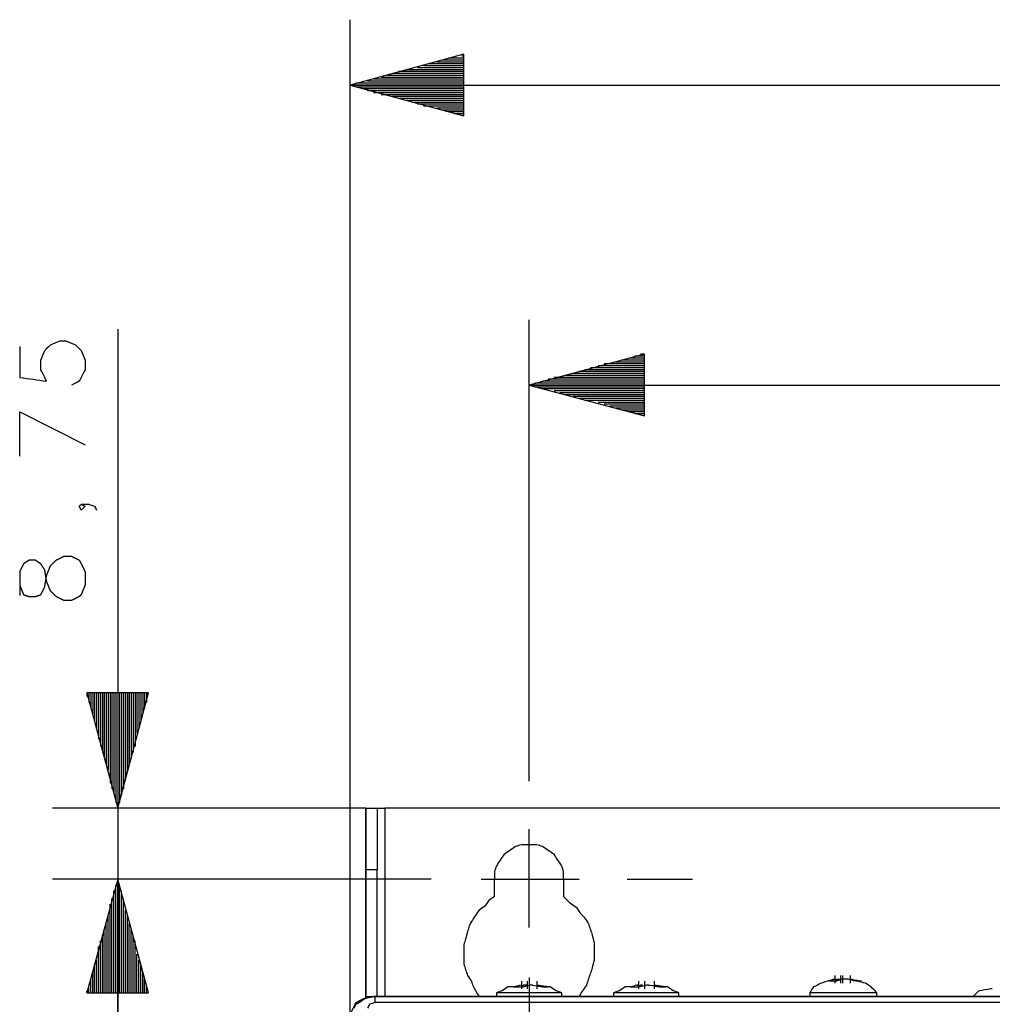
# Model space of a CAD drawing. Units: millimetres. Extents: x 0 to 595, y -1 to 420.
# Drawn here: x 444 to 486, y 325 to 368 of the extents above; entities that cross this region are included whole.
import ezdxf

# ---------------------------------------------------------------- set-up
doc = ezdxf.new("R2010")
doc.units = ezdxf.units.MM
doc.layers.add('2', color=7, linetype='CONTINUOUS', true_color=0xffffff)

msp = doc.modelspace()

# ---------------------------------------------------------------- linework, layer by layer
at = {"layer": '2', "color": 7, "linetype": 'CONTINUOUS'}
for p, q in [((458.583, 324.333), (458.583, 367.667)), ((463.5, 366.167), (458.583, 364.833)), ((463.5, 366.083), (463.417, 366.083)), ((463.5, 366.083), (463.417, 366.083)), ((463.5, 363.5), (463.5, 366.167)), ((463.5, 365.667), (461.75, 365.667)), ((463.5, 365.75), (462, 365.75)), ((463.5, 365.833), (462.333, 365.833)), ((463.5, 365.917), (462.583, 365.917)), ((463.5, 366), (462.833, 366)), ((463.5, 366), (463.083, 366)), ((463.5, 365.25), (460.167, 365.25)), ((463.5, 365.333), (460.417, 365.333)), ((463.5, 365.417), (460.667, 365.417)), ((463.5, 365.5), (461, 365.5)), ((463.5, 365.5), (461.25, 365.5)), ((463.5, 365.583), (461.5, 365.583)), ((458.583, 364.833), (541.417, 364.833)), ((458.583, 364.833), (463.5, 363.5)), ((463.5, 364.833), (458.583, 364.833)), ((463.5, 364.833), (458.583, 364.833)), ((463.5, 364.917), (458.833, 364.917)), ((463.5, 364.917), (459.083, 364.917)), ((463.5, 365), (459.333, 365)), ((463.5, 365.083), (459.583, 365.083)), ((463.5, 365.167), (459.917, 365.167)), ((463.5, 364.75), (458.833, 364.75)), ((463.5, 364.667), (459.083, 364.667)), ((463.5, 364.583), (459.333, 364.583)), ((463.5, 364.5), (459.583, 364.5)), ((463.5, 364.417), (459.917, 364.417)), ((463.5, 364.417), (460.167, 364.417)), ((463.5, 364.333), (460.417, 364.333)), ((463.5, 364.25), (460.667, 364.25)), ((463.5, 364.167), (461, 364.167)), ((463.5, 364.083), (461.25, 364.083)), ((463.5, 364), (461.5, 364)), ((463.5, 363.917), (461.75, 363.917)), ((463.5, 363.917), (462, 363.917)), ((463.5, 363.833), (462.333, 363.833)), ((463.5, 363.75), (462.583, 363.75)), ((463.5, 363.667), (462.833, 363.667)), ((463.5, 363.583), (463.083, 363.583)), ((463.5, 363.5), (463.417, 363.5)), ((463.5, 363.5), (463.417, 363.5)), ((466.333, 337.5), (466.333, 354.667)), ((448.5, 354.25), (448.5, 323.333)), ((471.333, 353.167), (466.333, 351.833)), ((471.333, 352.917), (470.333, 352.917)), ((471.333, 353), (470.667, 353)), ((471.333, 353.083), (470.917, 353.083)), ((471.333, 353.167), (471.167, 353.167)), ((471.333, 353.167), (471.167, 353.167)), ((471.333, 350.5), (471.333, 353.167)), ((471.333, 352.5), (468.75, 352.5)), ((471.333, 352.583), (469, 352.583)), ((471.333, 352.667), (469.333, 352.667)), ((471.333, 352.75), (469.583, 352.75)), ((471.333, 352.75), (469.833, 352.75)), ((471.333, 352.833), (470.083, 352.833)), ((471.333, 352.083), (467.167, 352.083)), ((471.333, 352.167), (467.417, 352.167)), ((471.333, 352.167), (467.667, 352.167)), ((471.333, 352.25), (467.917, 352.25)), ((471.333, 352.333), (468.25, 352.333)), ((471.333, 352.417), (468.5, 352.417)), ((466.333, 351.833), (533.667, 351.833)), ((466.333, 351.833), (471.333, 350.5)), ((471.333, 351.833), (466.333, 351.833)), ((471.333, 351.833), (466.333, 351.833)), ((471.333, 351.917), (466.583, 351.917)), ((471.333, 351.75), (466.583, 351.75)), ((471.333, 352), (466.917, 352)), ((471.333, 351.667), (466.917, 351.667)), ((471.333, 351.667), (467.167, 351.667)), ((471.333, 351.583), (467.417, 351.583)), ((471.333, 351.5), (467.667, 351.5)), ((471.333, 351.417), (467.917, 351.417)), ((471.333, 351.333), (468.25, 351.333)), ((471.333, 351.25), (468.5, 351.25)), ((471.333, 351.167), (468.75, 351.167)), ((471.333, 351.167), (469, 351.167)), ((471.333, 351.083), (469.333, 351.083)), ((471.333, 351), (469.583, 351)), ((471.333, 350.917), (469.833, 350.917)), ((471.333, 350.833), (470.083, 350.833)), ((471.333, 350.75), (470.333, 350.75)), ((444.25, 350.667), (447.083, 349.25)), ((444.25, 348.75), (444.25, 350.667)), ((471.333, 350.667), (470.667, 350.667)), ((471.333, 350.583), (470.917, 350.583)), ((471.333, 350.583), (471.167, 350.583)), ((471.333, 350.583), (471.167, 350.583)), ((449.833, 338.5), (447.167, 338.5)), ((447.167, 338.5), (448.5, 333.5)), ((447.167, 338.5), (447.167, 338.333)), ((447.167, 338.5), (447.167, 338.333)), ((447.25, 338.5), (447.25, 338.083)), ((447.333, 338.5), (447.333, 337.833)), ((447.417, 338.5), (447.417, 337.583)), ((447.5, 338.5), (447.5, 337.25)), ((447.583, 338.5), (447.583, 337)), ((447.667, 338.5), (447.667, 336.75)), ((447.667, 338.5), (447.667, 336.5)), ((447.75, 338.5), (447.75, 336.167)), ((447.833, 338.5), (447.833, 335.917)), ((447.917, 338.5), (447.917, 335.667)), ((448, 338.5), (448, 335.417)), ((448.083, 338.5), (448.083, 335.167)), ((448.167, 338.5), (448.167, 334.833)), ((448.167, 338.5), (448.167, 334.583)), ((448.25, 338.5), (448.25, 334.333)), ((448.333, 338.5), (448.333, 334.083)), ((448.417, 338.5), (448.417, 333.75)), ((448.5, 333.5), (449.833, 338.5)), ((448.5, 338.5), (448.5, 333.5)), ((448.5, 338.5), (448.5, 333.5)), ((448.583, 338.5), (448.583, 333.75)), ((448.667, 338.5), (448.667, 334.083)), ((448.75, 338.5), (448.75, 334.583)), ((448.75, 338.5), (448.75, 334.333)), ((448.833, 338.5), (448.833, 334.833)), ((448.917, 338.5), (448.917, 335.167)), ((449, 338.5), (449, 335.417)), ((449.083, 338.5), (449.083, 335.667)), ((449.167, 338.5), (449.167, 335.917)), ((449.25, 338.5), (449.25, 336.5)), ((449.25, 338.5), (449.25, 336.167)), ((449.333, 338.5), (449.333, 336.75)), ((449.417, 338.5), (449.417, 337)), ((449.5, 338.5), (449.5, 337.25)), ((449.583, 338.5), (449.583, 337.583)), ((449.667, 338.5), (449.667, 337.833)), ((449.75, 338.5), (449.75, 338.333)), ((449.75, 338.5), (449.75, 338.333)), ((449.75, 338.5), (449.75, 338.083)), ((466.333, 334.667), (466.333, 337.5)), ((459.25, 333.5), (445.667, 333.5)), ((459.25, 333.5), (459.25, 325.333)), ((459.25, 333.5), (459.75, 333.5)), ((460.083, 333.5), (460.083, 325.333)), ((539.917, 333.5), (460.083, 333.5)), ((466.333, 328.333), (466.333, 332.583)), ((459.25, 330.833), (459.25, 325.333)), ((459.75, 330.833), (459.25, 330.833)), ((459.75, 325.333), (459.75, 330.833)), ((459.25, 330.417), (445.667, 330.417)), ((459.25, 330.417), (445.667, 330.417)), ((448.5, 330.417), (447.167, 325.5)), ((448.5, 330.417), (447.167, 325.5)), ((449.833, 325.5), (448.5, 330.417)), ((448.5, 325.5), (448.5, 330.417)), ((448.5, 325.5), (448.5, 330.417)), ((448.5, 325.5), (448.5, 330.417)), ((448.5, 325.5), (448.5, 330.417)), ((448.5, 292.25), (448.5, 330.417)), ((449.833, 325.5), (448.5, 330.417)), ((462.083, 330.417), (459.25, 330.417)), ((464.25, 330.417), (468.5, 330.417)), ((464.833, 329.667), (464.833, 330.417)), ((467.833, 330.417), (467.833, 329.667)), ((467.833, 330.417), (467.833, 329.667)), ((470.583, 330.417), (473.417, 330.417)), ((448.333, 325.5), (448.333, 329.917)), ((448.333, 325.5), (448.333, 329.917)), ((448.417, 325.5), (448.417, 330.167)), ((448.417, 325.5), (448.417, 330.167)), ((448.583, 325.5), (448.583, 330.167)), ((448.583, 325.5), (448.583, 330.167)), ((448.667, 325.5), (448.667, 329.917)), ((448.667, 325.5), (448.667, 329.917)), ((448.25, 325.5), (448.25, 329.583)), ((448.25, 325.5), (448.25, 329.583)), ((448.75, 325.5), (448.75, 329.583)), ((448.75, 325.5), (448.75, 329.583)), ((448.167, 325.5), (448.167, 329.333)), ((448.167, 325.5), (448.167, 329.333)), ((448.167, 325.5), (448.167, 329.083)), ((448.167, 325.5), (448.167, 329.083)), ((448.75, 325.5), (448.75, 329.333)), ((448.75, 325.5), (448.75, 329.333)), ((448.833, 325.5), (448.833, 329.083)), ((448.833, 325.5), (448.833, 329.083)), ((448.083, 325.5), (448.083, 328.833)), ((448.083, 325.5), (448.083, 328.833)), ((448.917, 325.5), (448.917, 328.833)), ((448.917, 325.5), (448.917, 328.833)), ((447.917, 325.5), (447.917, 328.25)), ((447.917, 325.5), (447.917, 328.25)), ((448, 325.5), (448, 328.5)), ((448, 325.5), (448, 328.5)), ((449, 325.5), (449, 328.5)), ((449, 325.5), (449, 328.5)), ((449.083, 325.5), (449.083, 328.25)), ((449.083, 325.5), (449.083, 328.25)), ((447.75, 325.5), (447.75, 327.75)), ((447.75, 325.5), (447.75, 327.75)), ((447.833, 325.5), (447.833, 328)), ((447.833, 325.5), (447.833, 328)), ((449.167, 325.5), (449.167, 328)), ((449.167, 325.5), (449.167, 328)), ((449.25, 325.5), (449.25, 327.75)), ((449.25, 325.5), (449.25, 327.75)), ((447.667, 325.5), (447.667, 327.5)), ((447.667, 325.5), (447.667, 327.5)), ((449.25, 325.5), (449.25, 327.5)), ((449.25, 325.5), (449.25, 327.5)), ((447.583, 325.5), (447.583, 326.917)), ((447.583, 325.5), (447.583, 326.917)), ((447.667, 325.5), (447.667, 327.167)), ((447.667, 325.5), (447.667, 327.167)), ((449.333, 325.5), (449.333, 327.167)), ((449.333, 325.5), (449.333, 327.167)), ((449.417, 325.5), (449.417, 326.917)), ((449.417, 325.5), (449.417, 326.917)), ((447.417, 325.5), (447.417, 326.417)), ((447.417, 325.5), (447.417, 326.417)), ((447.5, 325.5), (447.5, 326.667)), ((447.5, 325.5), (447.5, 326.667)), ((449.5, 325.5), (449.5, 326.667)), ((449.5, 325.5), (449.5, 326.667)), ((449.583, 325.5), (449.583, 326.417)), ((449.583, 325.5), (449.583, 326.417)), ((447.333, 325.5), (447.333, 326.083)), ((447.333, 325.5), (447.333, 326.083)), ((449.667, 325.5), (449.667, 326.083)), ((449.667, 325.5), (449.667, 326.083)), ((466, 326), (466, 325.667)), ((466.25, 326), (466.25, 325.667)), ((466.333, 326.167), (466.333, 323.333)), ((466.333, 326), (466.333, 325.667)), ((466.667, 326), (466.667, 325.667)), ((471.083, 326), (471.083, 325.667)), ((471.333, 326), (471.333, 325.667)), ((471.333, 326), (471.333, 325.667)), ((471.75, 326), (471.75, 325.667)), ((479.667, 326), (479.333, 326)), ((479.583, 326.25), (479.583, 325.917)), ((479.917, 326.083), (479.667, 326)), ((479.667, 326), (479.667, 326.083)), ((479.833, 326.25), (479.833, 325.917)), ((479.917, 326.25), (479.917, 325.917)), ((480.25, 326.25), (480.25, 325.917)), ((480.75, 326), (480.5, 326)), ((447.167, 325.5), (447.167, 325.583)), ((447.167, 325.5), (447.167, 325.583)), ((447.167, 325.5), (447.167, 325.583)), ((447.167, 325.5), (447.167, 325.583)), ((447.25, 325.5), (447.25, 325.833)), ((447.25, 325.5), (447.25, 325.833)), ((449.75, 325.5), (449.75, 325.833)), ((449.75, 325.5), (449.75, 325.833)), ((449.75, 325.5), (449.75, 325.583)), ((449.75, 325.5), (449.75, 325.583)), ((449.75, 325.5), (449.75, 325.583)), ((449.75, 325.5), (449.75, 325.583)), ((466, 325.833), (465.667, 325.75)), ((465.667, 325.75), (466.083, 325.75)), ((466.083, 325.75), (466.333, 325.833)), ((466.083, 325.75), (466.083, 325.833)), ((466.5, 325.833), (466.917, 325.75)), ((467.167, 325.75), (466.667, 325.833)), ((466.917, 325.75), (467.167, 325.75)), ((470.75, 325.75), (471.083, 325.75)), ((471.083, 325.833), (471, 325.833)), ((471.083, 325.75), (471.417, 325.833)), ((471.083, 325.75), (471.083, 325.833)), ((471.5, 325.833), (471.417, 325.833)), ((472.25, 325.75), (471.75, 325.833)), ((472, 325.75), (472.25, 325.75)), ((485.833, 325.583), (485.583, 325.333)), ((447.167, 325.5), (449.833, 325.5)), ((447.167, 325.5), (449.833, 325.5)), ((540.417, 325.333), (459.583, 325.333)), ((540.417, 325.333), (459.583, 325.333)), ((459.667, 325.333), (540.333, 325.333)), ((459.667, 325.333), (540.333, 325.333)), ((464.917, 325.5), (464.917, 325.333)), ((467.75, 325.333), (467.75, 325.5)), ((470, 325.5), (470, 325.333)), ((472.833, 325.333), (472.833, 325.5)), ((478.5, 325.5), (478.5, 325.333)), ((481.417, 325.333), (481.417, 325.5)), ((540.333, 325.083), (459.667, 325.083)), ((540.333, 325.083), (459.667, 325.083))]:
    msp.add_line(p, q, dxfattribs=at)
for points, knots in [([(444.25, 353.5), (444.25, 353.056), (444.25, 352.611), (444.25, 352.167), (444.639, 352.111), (445.028, 352.056), (445.417, 352), (445.389, 352.056), (445.361, 352.111), (445.278, 352.278), (445.222, 352.389), (445.167, 352.5), (445.167, 352.639), (445.167, 352.778), (445.167, 352.917), (445.222, 353.056), (445.278, 353.194), (445.333, 353.333), (445.417, 353.417), (445.5, 353.5), (445.583, 353.583), (445.722, 353.639), (445.861, 353.694), (446, 353.75), (446.083, 353.75), (446.167, 353.75), (446.25, 353.75), (446.389, 353.694), (446.528, 353.639), (446.667, 353.583), (446.75, 353.5), (446.833, 353.417), (446.917, 353.333), (446.972, 353.194), (447.028, 353.056), (447.083, 352.917), (447.083, 352.778), (447.083, 352.639), (447.083, 352.5), (447.028, 352.389), (446.972, 352.278), (446.889, 352.111), (446.861, 352.056), (446.833, 352), (446.722, 351.944), (446.611, 351.889), (446.5, 351.833)], [0, 0, 0, 0, 0.175715, 0.175715, 0.175715, 0.331026, 0.331026, 0.331026, 0.355583, 0.355583, 0.404697, 0.404697, 0.404697, 0.459608, 0.459608, 0.459608, 0.518749, 0.518749, 0.518749, 0.565342, 0.565342, 0.565342, 0.624483, 0.624483, 0.624483, 0.65743, 0.65743, 0.65743, 0.71657, 0.71657, 0.71657, 0.763164, 0.763164, 0.763164, 0.822305, 0.822305, 0.822305, 0.877216, 0.877216, 0.877216, 0.926329, 0.926329, 0.950886, 0.950886, 0.950886, 1, 1, 1, 1]), ([(446.917, 346.667), (446.972, 346.639), (447.028, 346.611), (447.083, 346.583), (447.028, 346.528), (446.972, 346.472), (446.917, 346.417), (446.889, 346.472), (446.861, 346.528), (446.833, 346.583), (446.861, 346.611), (446.889, 346.639), (446.917, 346.667), (447.028, 346.667), (447.139, 346.667), (447.25, 346.667), (447.333, 346.639), (447.417, 346.611), (447.5, 346.583), (447.528, 346.528), (447.556, 346.472), (447.583, 346.417)], [0, 0, 0, 0, 0.12345, 0.12345, 0.12345, 0.279604, 0.279604, 0.279604, 0.403054, 0.403054, 0.403054, 0.481131, 0.481131, 0.481131, 0.701965, 0.701965, 0.701965, 0.87655, 0.87655, 0.87655, 1, 1, 1, 1]), ([(444.25, 343.167), (444.306, 343.028), (444.361, 342.889), (444.417, 342.75), (444.5, 342.722), (444.583, 342.694), (444.667, 342.667), (444.75, 342.667), (444.833, 342.667), (444.917, 342.667), (445, 342.694), (445.083, 342.722), (445.167, 342.75), (445.222, 342.861), (445.278, 342.972), (445.333, 343.083), (445.361, 343.25), (445.389, 343.417), (445.417, 343.583), (445.472, 343.722), (445.528, 343.861), (445.583, 344), (445.667, 344.083), (445.75, 344.167), (445.833, 344.25), (445.944, 344.306), (446.056, 344.361), (446.167, 344.417), (446.278, 344.417), (446.389, 344.417), (446.5, 344.417), (446.611, 344.361), (446.722, 344.306), (446.833, 344.25), (446.861, 344.194), (446.889, 344.139), (446.972, 343.972), (447.028, 343.861), (447.083, 343.75), (447.083, 343.556), (447.083, 343.361), (447.083, 343.167), (447.028, 343.028), (446.972, 342.889), (446.917, 342.75), (446.889, 342.722), (446.861, 342.694), (446.833, 342.667), (446.722, 342.611), (446.611, 342.556), (446.5, 342.5), (446.389, 342.5), (446.278, 342.5), (446.167, 342.5), (446.056, 342.556), (445.944, 342.611), (445.833, 342.667), (445.75, 342.75), (445.667, 342.833), (445.583, 342.917), (445.528, 343.056), (445.472, 343.194), (445.417, 343.333), (445.389, 343.5), (445.361, 343.667), (445.333, 343.833), (445.278, 343.917), (445.222, 344), (445.167, 344.083), (445.083, 344.139), (445, 344.194), (444.917, 344.25), (444.833, 344.25), (444.75, 344.25), (444.667, 344.25), (444.583, 344.194), (444.5, 344.139), (444.417, 344.083), (444.361, 343.972), (444.306, 343.861), (444.25, 343.75), (444.25, 343.556), (444.25, 343.361), (444.25, 343.167)], [-0.057242, 0, 0, 0, 0.044037, 0.044037, 0.044037, 0.069896, 0.069896, 0.069896, 0.094428, 0.094428, 0.094428, 0.120288, 0.120288, 0.120288, 0.156858, 0.156858, 0.156858, 0.206599, 0.206599, 0.206599, 0.250636, 0.250636, 0.250636, 0.28533, 0.28533, 0.28533, 0.321901, 0.321901, 0.321901, 0.35461, 0.35461, 0.35461, 0.391181, 0.391181, 0.391181, 0.409466, 0.409466, 0.446037, 0.446037, 0.446037, 0.503279, 0.503279, 0.503279, 0.547315, 0.547315, 0.547315, 0.55888, 0.55888, 0.55888, 0.595451, 0.595451, 0.595451, 0.62816, 0.62816, 0.62816, 0.664731, 0.664731, 0.664731, 0.699425, 0.699425, 0.699425, 0.743462, 0.743462, 0.743462, 0.793203, 0.793203, 0.793203, 0.822687, 0.822687, 0.822687, 0.852171, 0.852171, 0.852171, 0.876703, 0.876703, 0.876703, 0.906187, 0.906187, 0.906187, 0.942758, 0.942758, 0.942758, 1, 1, 1, 1.044037]), ([(459.25, 330.833), (459.25, 331.222), (459.25, 331.611), (459.25, 332.278), (459.25, 332.556), (459.25, 333), (459.25, 333.167), (459.25, 333.389), (459.25, 333.444), (459.25, 333.5)], [0, 0, 0, 0, 0.4375, 0.4375, 0.75, 0.75, 0.9375, 0.9375, 1, 1, 1, 1]), ([(459.75, 333.5), (459.75, 333.444), (459.75, 333.389), (459.75, 333.167), (459.75, 333), (459.75, 332.556), (459.75, 332.278), (459.75, 331.611), (459.75, 331.222), (459.75, 330.833)], [0, 0, 0, 0, 0.0625, 0.0625, 0.25, 0.25, 0.5625, 0.5625, 1, 1, 1, 1]), ([(459.75, 333.5), (459.778, 333.5), (459.806, 333.5), (459.917, 333.5), (460, 333.5), (460.083, 333.5)], [0, 0, 0, 0, 0.25, 0.25, 1, 1, 1, 1]), ([(459.25, 328.167), (459.25, 328.528), (459.25, 328.889), (459.25, 329.556), (459.25, 329.861), (459.25, 330.417), (459.25, 330.667), (459.25, 331.111), (459.25, 331.306), (459.25, 331.583), (459.25, 331.667), (459.25, 331.75), (459.25, 331.722), (459.25, 331.694), (459.25, 331.556), (459.25, 331.444), (459.25, 331.111), (459.25, 330.889), (459.25, 330.389), (459.25, 330.111), (459.25, 329.528), (459.25, 329.222), (459.25, 328.556), (459.25, 328.194), (459.25, 327.5), (459.25, 327.167), (459.25, 326.528), (459.25, 326.222), (459.25, 325.694), (459.25, 325.472), (459.25, 325.25)], [0, 0, 0, 0, 0.107438, 0.107438, 0.198347, 0.198347, 0.272727, 0.272727, 0.330579, 0.330579, 0.355372, 0.355372, 0.355372, 0.363636, 0.363636, 0.396694, 0.396694, 0.46281, 0.46281, 0.545455, 0.545455, 0.636364, 0.636364, 0.743802, 0.743802, 0.842975, 0.842975, 0.933884, 0.933884, 1, 1, 1, 1]), ([(467.833, 330.417), (467.833, 330.528), (467.833, 330.639), (467.833, 330.75), (467.806, 330.833), (467.778, 330.917), (467.75, 331), (467.694, 331.083), (467.639, 331.167), (467.528, 331.333), (467.472, 331.417), (467.417, 331.5), (467.333, 331.556), (467.25, 331.611), (467.083, 331.722), (467, 331.778), (466.917, 331.833), (466.833, 331.861), (466.75, 331.889), (466.667, 331.917), (466.556, 331.917), (466.444, 331.917), (466.222, 331.917), (466.111, 331.917), (466, 331.917), (465.917, 331.889), (465.833, 331.861), (465.75, 331.833), (465.667, 331.778), (465.583, 331.722), (465.417, 331.611), (465.333, 331.556), (465.25, 331.5), (465.194, 331.417), (465.139, 331.333), (465.028, 331.167), (464.972, 331.083), (464.917, 331), (464.889, 330.917), (464.861, 330.833), (464.833, 330.75), (464.833, 330.639), (464.833, 330.528), (464.833, 330.417)], [0, 0, 0, 0, 0.069573, 0.069573, 0.069573, 0.124575, 0.124575, 0.124575, 0.187288, 0.187288, 0.25, 0.25, 0.25, 0.312712, 0.312712, 0.375425, 0.375425, 0.375425, 0.430427, 0.430427, 0.430427, 0.5, 0.5, 0.569573, 0.569573, 0.569573, 0.624575, 0.624575, 0.624575, 0.687288, 0.687288, 0.75, 0.75, 0.75, 0.812712, 0.812712, 0.875425, 0.875425, 0.875425, 0.930427, 0.930427, 0.930427, 1, 1, 1, 1]), ([(467.833, 330.417), (467.833, 330.528), (467.833, 330.639), (467.833, 330.75), (467.806, 330.833), (467.778, 330.917), (467.75, 331), (467.694, 331.083), (467.639, 331.167), (467.528, 331.333), (467.472, 331.417), (467.417, 331.5), (467.333, 331.556), (467.25, 331.611), (467.083, 331.722), (467, 331.778), (466.917, 331.833), (466.833, 331.861), (466.75, 331.889), (466.667, 331.917), (466.556, 331.917), (466.444, 331.917), (466.333, 331.917)], [0, 0, 0, 0, 0.139146, 0.139146, 0.139146, 0.249151, 0.249151, 0.249151, 0.374575, 0.374575, 0.5, 0.5, 0.5, 0.625425, 0.625425, 0.750849, 0.750849, 0.750849, 0.860854, 0.860854, 0.860854, 1, 1, 1, 1]), ([(464.833, 329.667), (464.75, 329.611), (464.667, 329.556), (464.583, 329.5), (464.528, 329.417), (464.472, 329.333), (464.417, 329.25), (464.333, 329.194), (464.25, 329.139), (464.167, 329.083), (464.111, 329), (464.056, 328.917), (463.944, 328.75), (463.889, 328.667), (463.833, 328.583), (463.806, 328.528), (463.778, 328.472), (463.75, 328.417), (463.722, 328.333), (463.694, 328.25), (463.667, 328.167), (463.639, 328.056), (463.611, 327.944), (463.583, 327.833), (463.556, 327.75), (463.528, 327.667), (463.5, 327.583), (463.5, 327.5), (463.5, 327.417), (463.5, 327.25), (463.5, 327.167), (463.5, 326.972), (463.5, 326.861), (463.5, 326.75), (463.528, 326.667), (463.556, 326.583), (463.611, 326.417), (463.639, 326.333), (463.667, 326.25), (463.722, 326.167), (463.778, 326.083), (463.833, 326), (463.861, 325.917), (463.889, 325.833), (463.917, 325.75), (464, 325.611), (464.083, 325.472), (464.167, 325.333)], [0, 0, 0, 0, 0.060461, 0.060461, 0.060461, 0.120921, 0.120921, 0.120921, 0.181382, 0.181382, 0.181382, 0.241842, 0.241842, 0.302303, 0.302303, 0.302303, 0.339799, 0.339799, 0.339799, 0.392826, 0.392826, 0.392826, 0.461965, 0.461965, 0.461965, 0.514992, 0.514992, 0.514992, 0.565299, 0.565299, 0.615605, 0.615605, 0.68268, 0.68268, 0.68268, 0.735707, 0.735707, 0.788734, 0.788734, 0.788734, 0.849195, 0.849195, 0.849195, 0.902222, 0.902222, 0.902222, 1, 1, 1, 1]), ([(468.5, 325.333), (468.556, 325.417), (468.611, 325.5), (468.722, 325.667), (468.778, 325.75), (468.833, 325.833), (468.861, 325.917), (468.889, 326), (468.944, 326.167), (468.972, 326.25), (469.028, 326.417), (469.056, 326.5), (469.083, 326.583), (469.111, 326.694), (469.139, 326.806), (469.167, 326.917), (469.167, 327), (469.167, 327.083), (469.167, 327.25), (469.167, 327.333), (469.167, 327.5), (469.167, 327.583), (469.167, 327.667), (469.139, 327.778), (469.111, 327.889), (469.083, 328), (469.056, 328.083), (469.028, 328.167), (468.972, 328.333), (468.944, 328.417), (468.917, 328.5), (468.861, 328.583), (468.806, 328.667), (468.75, 328.75), (468.694, 328.806), (468.639, 328.861), (468.583, 328.917), (468.528, 329), (468.472, 329.083), (468.417, 329.167), (468.333, 329.222), (468.25, 329.278), (468.167, 329.333), (468.056, 329.444), (467.944, 329.556), (467.833, 329.667)], [0, 0, 0, 0, 0.060526, 0.060526, 0.121051, 0.121051, 0.121051, 0.174136, 0.174136, 0.22722, 0.22722, 0.280305, 0.280305, 0.280305, 0.349519, 0.349519, 0.349519, 0.399879, 0.399879, 0.450239, 0.450239, 0.5006, 0.5006, 0.5006, 0.569813, 0.569813, 0.569813, 0.622898, 0.622898, 0.675982, 0.675982, 0.675982, 0.736508, 0.736508, 0.736508, 0.783988, 0.783988, 0.783988, 0.844514, 0.844514, 0.844514, 0.90504, 0.90504, 0.90504, 1, 1, 1, 1]), ([(468.5, 325.333), (468.556, 325.417), (468.611, 325.5), (468.722, 325.667), (468.778, 325.75), (468.833, 325.833), (468.861, 325.917), (468.889, 326), (468.944, 326.167), (468.972, 326.25), (469.028, 326.417), (469.056, 326.5), (469.083, 326.583), (469.111, 326.694), (469.139, 326.806), (469.167, 326.917), (469.167, 327), (469.167, 327.083), (469.167, 327.25), (469.167, 327.333), (469.167, 327.5), (469.167, 327.583), (469.167, 327.667), (469.139, 327.778), (469.111, 327.889), (469.083, 328), (469.056, 328.083), (469.028, 328.167), (468.972, 328.333), (468.944, 328.417), (468.917, 328.5), (468.861, 328.583), (468.806, 328.667), (468.75, 328.75), (468.694, 328.806), (468.639, 328.861), (468.583, 328.917), (468.528, 329), (468.472, 329.083), (468.417, 329.167), (468.333, 329.222), (468.25, 329.278), (468.167, 329.333), (468.056, 329.444), (467.944, 329.556), (467.833, 329.667)], [0, 0, 0, 0, 0.060526, 0.060526, 0.121051, 0.121051, 0.121051, 0.174136, 0.174136, 0.22722, 0.22722, 0.280305, 0.280305, 0.280305, 0.349519, 0.349519, 0.349519, 0.399879, 0.399879, 0.450239, 0.450239, 0.5006, 0.5006, 0.5006, 0.569813, 0.569813, 0.569813, 0.622898, 0.622898, 0.675982, 0.675982, 0.675982, 0.736508, 0.736508, 0.736508, 0.783988, 0.783988, 0.783988, 0.844514, 0.844514, 0.844514, 0.90504, 0.90504, 0.90504, 1, 1, 1, 1]), ([(459.25, 325.25), (459.25, 325.5), (459.25, 325.75), (459.25, 326.361), (459.25, 326.722), (459.25, 327.444), (459.25, 327.806), (459.25, 328.167)], [0, 0, 0, 0, 0.257143, 0.257143, 0.628571, 0.628571, 1, 1, 1, 1]), ([(479.583, 326.083), (479.472, 326.056), (479.361, 326.028), (479.25, 326), (479.167, 325.972), (479.083, 325.944), (479, 325.917), (478.889, 325.861), (478.778, 325.806), (478.667, 325.75), (478.611, 325.667), (478.556, 325.583), (478.5, 325.5)], [0, 0, 0, 0, 0.268378, 0.268378, 0.268378, 0.474214, 0.474214, 0.474214, 0.765311, 0.765311, 0.765311, 1, 1, 1, 1]), ([(479.333, 326), (479.389, 326.028), (479.444, 326.056), (479.5, 326.083), (479.528, 326.083), (479.556, 326.083), (479.583, 326.083)], [0, 0, 0, 0, 0.690983, 0.690983, 0.690983, 1, 1, 1, 1]), ([(479.583, 326), (479.611, 326.028), (479.639, 326.056), (479.667, 326.083), (479.722, 326.083), (479.778, 326.083), (479.833, 326.083)], [0, 0, 0, 0, 0.414214, 0.414214, 0.414214, 1, 1, 1, 1]), ([(480.083, 326.083), (480.056, 326.083), (480.028, 326.083), (479.972, 326.083), (479.944, 326.083), (479.917, 326.083)], [0, 0, 0, 0, 0.5, 0.5, 1, 1, 1, 1]), ([(480.5, 326), (480.389, 326.028), (480.278, 326.056), (480.167, 326.083), (480.139, 326.083), (480.111, 326.083), (480.083, 326.083)], [0, 0, 0, 0, 0.804806, 0.804806, 0.804806, 1, 1, 1, 1]), ([(481.417, 325.5), (481.333, 325.583), (481.25, 325.667), (481.167, 325.75), (481.083, 325.806), (481, 325.861), (480.917, 325.917), (480.806, 325.944), (480.694, 325.972), (480.472, 326.028), (480.361, 326.056), (480.25, 326.083)], [0, 0, 0, 0, 0.26361, 0.26361, 0.26361, 0.487635, 0.487635, 0.487635, 0.743817, 0.743817, 1, 1, 1, 1]), ([(480.25, 326.083), (480.278, 326.083), (480.306, 326.083), (480.333, 326.083), (480.472, 326.056), (480.611, 326.028), (480.75, 326)], [0, 0, 0, 0, 0.163961, 0.163961, 0.163961, 1, 1, 1, 1]), ([(466, 325.833), (465.889, 325.806), (465.778, 325.778), (465.667, 325.75), (465.583, 325.75), (465.5, 325.75), (465.417, 325.75), (465.333, 325.694), (465.25, 325.639), (465.167, 325.583), (465.083, 325.556), (465, 325.528), (464.917, 325.5)], [0, 0, 0, 0, 0.29682, 0.29682, 0.29682, 0.512788, 0.512788, 0.512788, 0.77235, 0.77235, 0.77235, 1, 1, 1, 1]), ([(466.25, 325.833), (466.222, 325.833), (466.194, 325.833), (466.139, 325.833), (466.111, 325.833), (466.083, 325.833)], [0, 0, 0, 0, 0.5, 0.5, 1, 1, 1, 1]), ([(466.5, 325.833), (466.472, 325.833), (466.444, 325.833), (466.389, 325.833), (466.361, 325.833), (466.333, 325.833)], [0, 0, 0, 0, 0.5, 0.5, 1, 1, 1, 1]), ([(467.75, 325.5), (467.667, 325.528), (467.583, 325.556), (467.5, 325.583), (467.417, 325.639), (467.333, 325.694), (467.25, 325.75), (467.167, 325.75), (467.083, 325.75), (467, 325.75), (466.889, 325.778), (466.778, 325.806), (466.667, 325.833)], [0, 0, 0, 0, 0.22765, 0.22765, 0.22765, 0.487212, 0.487212, 0.487212, 0.70318, 0.70318, 0.70318, 1, 1, 1, 1]), ([(471, 325.833), (470.917, 325.806), (470.833, 325.778), (470.75, 325.75), (470.667, 325.75), (470.583, 325.75), (470.5, 325.75), (470.417, 325.694), (470.333, 325.639), (470.25, 325.583), (470.167, 325.556), (470.083, 325.528), (470, 325.5)], [0, 0, 0, 0, 0.244567, 0.244567, 0.244567, 0.476584, 0.476584, 0.476584, 0.755433, 0.755433, 0.755433, 1, 1, 1, 1]), ([(471.083, 325.833), (471.056, 325.833), (471.028, 325.833), (471, 325.833), (470.917, 325.806), (470.833, 325.778), (470.75, 325.75)], [0, 0, 0, 0, 0.240253, 0.240253, 0.240253, 1, 1, 1, 1]), ([(471.25, 325.833), (471.222, 325.833), (471.194, 325.833), (471.167, 325.833), (471.139, 325.806), (471.111, 325.778), (471.083, 325.75)], [0, 0, 0, 0, 0.414214, 0.414214, 0.414214, 1, 1, 1, 1]), ([(471.5, 325.833), (471.528, 325.833), (471.556, 325.833), (471.583, 325.833), (471.722, 325.806), (471.861, 325.778), (472, 325.75)], [0, 0, 0, 0, 0.163961, 0.163961, 0.163961, 1, 1, 1, 1]), ([(472.833, 325.5), (472.75, 325.528), (472.667, 325.556), (472.583, 325.583), (472.5, 325.639), (472.417, 325.694), (472.333, 325.75), (472.222, 325.75), (472.111, 325.75), (472, 325.75), (471.917, 325.778), (471.833, 325.806), (471.75, 325.833)], [0, 0, 0, 0, 0.22701, 0.22701, 0.22701, 0.485842, 0.485842, 0.485842, 0.77299, 0.77299, 0.77299, 1, 1, 1, 1]), ([(486.417, 325.667), (486.389, 325.667), (486.361, 325.667), (486.333, 325.667), (486.167, 325.639), (486, 325.611), (485.833, 325.583)], [0, 0, 0, 0, 0.141188, 0.141188, 0.141188, 1, 1, 1, 1]), ([(458.583, 324.333), (458.611, 324.472), (458.639, 324.611), (458.667, 324.75), (458.722, 324.861), (458.778, 324.972), (458.833, 325.083), (458.944, 325.139), (459.056, 325.194), (459.167, 325.25), (459.306, 325.278), (459.444, 325.306), (459.583, 325.333)], [0, 0, 0, 0, 0.266374, 0.266374, 0.266374, 0.5, 0.5, 0.5, 0.733626, 0.733626, 0.733626, 1, 1, 1, 1]), ([(458.583, 324.333), (458.611, 324.472), (458.639, 324.611), (458.667, 324.75), (458.722, 324.861), (458.778, 324.972), (458.833, 325.083), (458.944, 325.139), (459.056, 325.194), (459.167, 325.25), (459.306, 325.278), (459.444, 325.306), (459.583, 325.333)], [0, 0, 0, 0, 0.266374, 0.266374, 0.266374, 0.5, 0.5, 0.5, 0.733626, 0.733626, 0.733626, 1, 1, 1, 1]), ([(458.75, 324.833), (458.778, 324.889), (458.806, 324.944), (458.833, 325), (458.917, 325.056), (459, 325.111), (459.167, 325.222), (459.25, 325.278), (459.333, 325.333), (459.444, 325.333), (459.556, 325.333), (459.667, 325.333)], [0, 0, 0, 0, 0.166285, 0.166285, 0.166285, 0.434413, 0.434413, 0.70254, 0.70254, 0.70254, 1, 1, 1, 1]), ([(458.75, 324.833), (458.778, 324.889), (458.806, 324.944), (458.833, 325), (458.917, 325.056), (459, 325.111), (459.167, 325.222), (459.25, 325.278), (459.333, 325.333), (459.444, 325.333), (459.556, 325.333), (459.667, 325.333)], [0, 0, 0, 0, 0.166285, 0.166285, 0.166285, 0.434413, 0.434413, 0.70254, 0.70254, 0.70254, 1, 1, 1, 1]), ([(459.667, 325.083), (459.667, 325.139), (459.667, 325.194), (459.667, 325.278), (459.667, 325.306), (459.667, 325.333)], [0, 0, 0, 0, 0.666667, 0.666667, 1, 1, 1, 1]), ([(459.667, 325.083), (459.667, 325.139), (459.667, 325.194), (459.667, 325.278), (459.667, 325.306), (459.667, 325.333)], [0, 0, 0, 0, 0.666667, 0.666667, 1, 1, 1, 1]), ([(466.333, 325.5), (466.111, 325.5), (465.889, 325.5), (465.472, 325.5), (465.278, 325.5), (465.028, 325.5), (464.972, 325.5), (464.917, 325.5)], [0, 0, 0, 0, 0.470588, 0.470588, 0.882353, 0.882353, 1, 1, 1, 1]), ([(467.75, 325.5), (467.694, 325.5), (467.639, 325.5), (467.417, 325.5), (467.25, 325.5), (466.833, 325.5), (466.583, 325.5), (466.333, 325.5)], [0, 0, 0, 0, 0.117647, 0.117647, 0.470588, 0.470588, 1, 1, 1, 1]), ([(471.417, 325.5), (471.167, 325.5), (470.917, 325.5), (470.5, 325.5), (470.333, 325.5), (470.111, 325.5), (470.056, 325.5), (470, 325.5)], [0, 0, 0, 0, 0.529412, 0.529412, 0.882353, 0.882353, 1, 1, 1, 1]), ([(472.833, 325.5), (472.75, 325.5), (472.667, 325.5), (472.417, 325.5), (472.25, 325.5), (471.861, 325.5), (471.639, 325.5), (471.417, 325.5)], [0, 0, 0, 0, 0.176471, 0.176471, 0.529412, 0.529412, 1, 1, 1, 1]), ([(479.917, 325.5), (479.667, 325.5), (479.417, 325.5), (479, 325.5), (478.833, 325.5), (478.611, 325.5), (478.556, 325.5), (478.5, 325.5)], [0, 0, 0, 0, 0.529412, 0.529412, 0.882353, 0.882353, 1, 1, 1, 1]), ([(481.417, 325.5), (481.333, 325.5), (481.25, 325.5), (481, 325.5), (480.833, 325.5), (480.417, 325.5), (480.167, 325.5), (479.917, 325.5)], [0, 0, 0, 0, 0.166667, 0.166667, 0.5, 0.5, 1, 1, 1, 1]), ([(459.667, 325.083), (459.583, 325.056), (459.5, 325.028), (459.417, 325), (459.389, 324.944), (459.361, 324.889), (459.333, 324.833)], [0, 0, 0, 0, 0.585786, 0.585786, 0.585786, 1, 1, 1, 1]), ([(459.667, 325.083), (459.583, 325.056), (459.5, 325.028), (459.417, 325), (459.389, 324.944), (459.361, 324.889), (459.333, 324.833)], [0, 0, 0, 0, 0.585786, 0.585786, 0.585786, 1, 1, 1, 1])]:
    msp.add_open_spline(points, degree=3, knots=knots, dxfattribs=at)

doc.saveas('drawing.dxf')
